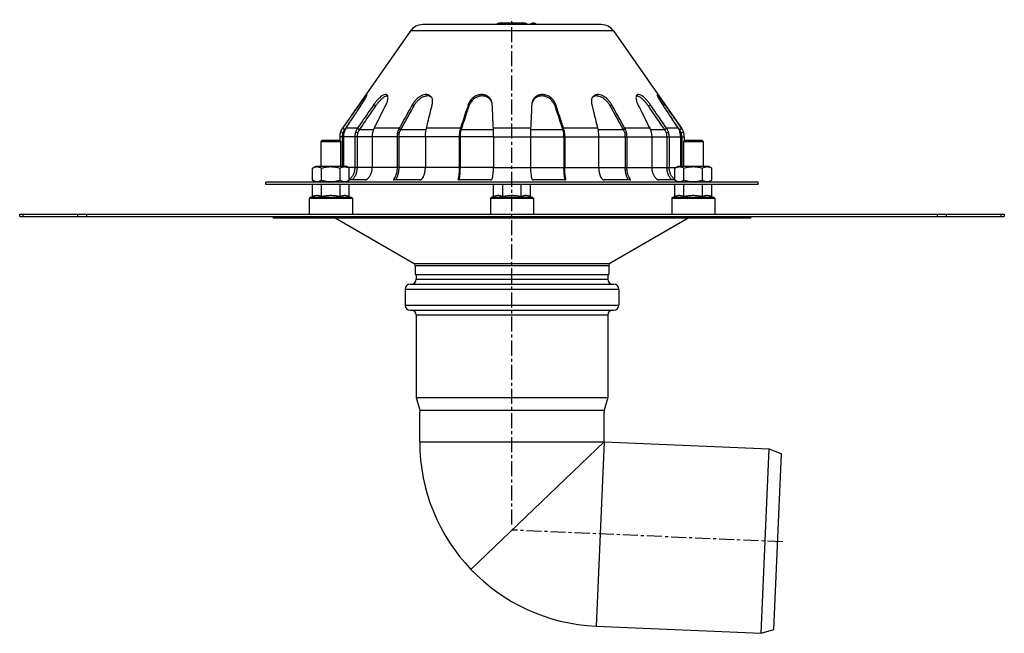
# Model space of a CAD drawing. Units: millimetres. Extents: x -409 to 458, y -431 to 295.
# Drawn here: x 42 to 442, y 46 to 295 of the extents above; entities that cross this region are included whole.
import ezdxf

# ---------------------------------------------------------------- set-up
doc = ezdxf.new("R2010")
doc.units = ezdxf.units.MM
doc.header["$LTSCALE"] = 16.335
doc.linetypes.add('CENTER', pattern=[0.6, 0.375, -0.075, 0.075, -0.075])
doc.layers.get('0').update_dxf_attribs({"linetype": 'CONTINUOUS'})
doc.layers.add('AXES', color=7, linetype='CONTINUOUS')

msp = doc.modelspace()

# ---------------------------------------------------------------- linework, layer by layer
at = {"color": 7, "linetype": 'Continuous'}
for p, q in [((278.44, 292.88), (205.87, 292.88)), ((247.15, 293.52), (237.15, 293.52)), ((200.95, 290.32), (173.24, 250.74)), ((283.36, 290.32), (311.07, 250.74)), ((161.04, 234.58), (162.42, 235.38)), ((161.04, 229.68), (161.04, 234.58)), ((162.42, 235.38), (174.66, 235.38)), ((164.79, 229.68), (164.79, 234.58)), ((172.3, 229.68), (172.3, 234.58)), ((176.05, 234.58), (174.66, 235.38)), ((176.05, 229.68), (176.05, 234.58)), ((308.26, 234.58), (309.65, 235.38)), ((308.26, 229.68), (308.26, 234.58)), ((309.65, 235.38), (321.89, 235.38)), ((312.01, 229.68), (312.01, 234.58)), ((319.52, 229.68), (319.52, 234.58)), ((323.27, 234.58), (321.89, 235.38)), ((323.27, 229.68), (323.27, 234.58)), ((142.15, 227.88), (142.15, 228.88)), ((342.15, 228.88), (142.15, 228.88)), ((162.42, 228.88), (161.04, 229.68)), ((174.66, 228.88), (176.05, 229.68)), ((309.65, 228.88), (308.26, 229.68)), ((321.89, 228.88), (323.27, 229.68)), ((342.15, 227.88), (342.15, 228.88)), ((342.15, 227.88), (142.15, 227.88)), ((161.04, 223.01), (161.04, 227.88)), ((164.79, 223.01), (164.79, 227.88)), ((172.3, 223.01), (172.3, 227.88)), ((176.05, 223.01), (176.05, 227.88)), ((234.65, 223.01), (234.65, 227.88)), ((238.4, 223.01), (238.4, 227.88)), ((245.91, 223.01), (245.91, 227.88)), ((249.66, 223.01), (249.66, 227.88)), ((308.26, 223.01), (308.26, 227.88)), ((312.01, 223.01), (312.01, 227.88)), ((319.52, 223.01), (319.52, 227.88)), ((323.27, 223.01), (323.27, 227.88)), ((159.79, 222.21), (159.79, 215.88)), ((161.04, 223.01), (160.12, 222.68)), ((176.05, 223.01), (176.96, 222.68)), ((177.29, 222.21), (177.29, 215.88)), ((233.4, 222.21), (233.4, 215.88)), ((234.65, 223.01), (233.73, 222.68)), ((249.66, 223.01), (250.58, 222.68)), ((250.9, 222.21), (250.9, 215.88)), ((307.02, 222.21), (307.02, 215.88)), ((308.26, 223.01), (307.35, 222.68)), ((323.27, 223.01), (324.19, 222.68)), ((324.52, 222.21), (324.52, 215.88)), ((42.15, 214.88), (42.15, 215.88)), ((42.15, 215.88), (442.15, 215.88)), ((42.15, 214.88), (442.15, 214.88)), ((442.15, 215.88), (442.15, 214.88)), ((203.25, 191.38), (203.25, 189.38)), ((281.05, 191.38), (281.05, 189.38)), ((198.75, 185.38), (198.75, 178.88)), ((200.75, 187.38), (283.55, 187.38)), ((285.55, 185.38), (285.55, 178.88)), ((200.75, 176.88), (283.55, 176.88)), ((203.25, 174.88), (203.25, 141.38)), ((281.05, 174.88), (281.05, 141.38)), ((203.25, 141.38), (204.65, 136.16)), ((203.25, 141.38), (281.05, 141.38)), ((281.05, 141.38), (279.65, 136.16)), ((204.65, 136.16), (204.65, 135.38)), ((204.65, 136.16), (279.65, 136.16)), ((279.65, 136.16), (279.65, 135.38))]:
    msp.add_line(p, q, dxfattribs=at)
at = {"color": 9, "linetype": 'Continuous'}
for p, q in [((283.36, 290.32), (200.95, 290.32)), ((174.34, 250.17), (174.06, 250.17)), ((185.93, 250.17), (180.1, 250.17)), ((207.25, 250.17), (196.86, 250.17)), ((234.61, 250.17), (221.46, 250.17)), ((173.64, 247.3), (173.15, 247.3)), ((185.4, 247.3), (179.21, 247.3)), ((206.97, 247.3), (196.14, 247.3)), ((234.62, 247.3), (221.04, 247.3)), ((185.4, 234.88), (179.21, 234.88)), ((206.97, 234.88), (196.14, 234.88)), ((234.62, 234.88), (221.04, 234.88)), ((177.29, 222.21), (159.79, 222.21)), ((176.96, 222.68), (160.12, 222.68)), ((250.9, 222.21), (233.4, 222.21)), ((250.58, 222.68), (233.73, 222.68)), ((324.52, 222.21), (307.02, 222.21)), ((324.19, 222.68), (307.35, 222.68)), ((43.62, 214.88), (43.62, 215.88)), ((65.69, 215.88), (65.69, 214.88)), ((69.23, 215.88), (69.23, 214.88)), ((415.08, 214.88), (415.08, 215.88)), ((418.62, 214.88), (418.62, 215.88)), ((440.69, 215.88), (440.69, 214.88)), ((202.35, 195.85), (281.95, 195.85)), ((202.85, 194.98), (281.45, 194.98)), ((203.25, 189.38), (281.05, 189.38)), ((198.75, 185.38), (285.55, 185.38)), ((198.75, 178.88), (285.55, 178.88)), ((203.25, 174.88), (281.05, 174.88))]:
    msp.add_line(p, q, dxfattribs=at)
at = {"color": 7, "linetype": 'Continuous'}
for centre, radius, start, end in [((205.87, 286.88), 6, 90, 145), ((237.15, 291.87), 1.65, 90, 142.257), ((247.15, 291.87), 1.65, 37.743, 90), ((250.8, 291.87), 1.65, 37.7472, 142.257), ((278.44, 286.88), 6, 35, 90), ((160.29, 222.21), 0.5, 110, 180), ((176.79, 222.21), 0.5, 0, 70), ((233.9, 222.21), 0.5, 110, 180), ((250.4, 222.21), 0.5, 0, 70), ((307.52, 222.21), 0.5, 110, 180), ((324.02, 222.21), 0.5, 0, 70), ((201.85, 194.98), 1, 0, 60), ((282.45, 194.98), 1, 120, 180), ((201.25, 189.38), 2, 270, 360), ((283.05, 189.38), 2, 180, 270), ((200.75, 185.38), 2, 90, 180), ((283.55, 185.38), 2, 0, 90), ((200.75, 178.88), 2, 180, 270), ((201.25, 174.88), 2, 0, 90), ((283.05, 174.88), 2, 90, 180), ((283.55, 178.88), 2, 270, 360)]:
    msp.add_arc(centre, radius, start, end, dxfattribs=at)
at = {"color": 9, "linetype": 'Continuous'}
msp.add_open_spline([(237.64, 292.88), (237.62, 292.97), (237.56, 293.14), (237.46, 293.32), (237.37, 293.42), (237.3, 293.48), (237.23, 293.51), (237.18, 293.52), (237.15, 293.52)], degree=3, knots=[0, 0, 0, 0, 0.335916, 0.611369, 0.726069, 0.826795, 0.916506, 1, 1, 1, 1], dxfattribs=at)
at = {"color": 7, "linetype": 'Continuous'}
for points, knots in [([(241.97, 292.88), (242, 292.99), (242.09, 293.18), (242.29, 293.4), (242.54, 293.51), (242.71, 293.52), (242.8, 293.52)], [0, 0, 0, 0, 0.298792, 0.538896, 0.760364, 1, 1, 1, 1]), ([(161.04, 234.58), (161.19, 234.67), (161.49, 234.83), (161.88, 234.98), (162.2, 235.08), (162.44, 235.12), (162.67, 235.15), (162.91, 235.16), (163.15, 235.15), (163.39, 235.12), (163.63, 235.08), (163.94, 234.98), (164.34, 234.83), (164.64, 234.67), (164.79, 234.58)], [0, 0, 0, 0, 0.130775, 0.257156, 0.318859, 0.379742, 0.440028, 0.5, 0.559972, 0.620258, 0.681141, 0.742844, 0.869225, 1, 1, 1, 1]), ([(164.79, 234.58), (165.09, 234.67), (165.71, 234.83), (166.64, 235.02), (167.59, 235.13), (168.54, 235.18), (169.49, 235.13), (170.44, 235.02), (171.38, 234.83), (171.99, 234.67), (172.3, 234.58)], [0, 0, 0, 0, 0.125008, 0.250011, 0.375007, 0.5, 0.624993, 0.749989, 0.874992, 1, 1, 1, 1]), ([(172.3, 234.58), (172.45, 234.67), (172.75, 234.83), (173.14, 234.98), (173.46, 235.08), (173.69, 235.12), (173.93, 235.15), (174.17, 235.16), (174.41, 235.15), (174.65, 235.12), (174.89, 235.08), (175.2, 234.98), (175.6, 234.83), (175.9, 234.67), (176.05, 234.58)], [0, 0, 0, 0, 0.130775, 0.257156, 0.318859, 0.379742, 0.440028, 0.5, 0.559972, 0.620258, 0.681141, 0.742844, 0.869225, 1, 1, 1, 1]), ([(308.26, 234.58), (308.41, 234.67), (308.71, 234.83), (309.11, 234.98), (309.42, 235.08), (309.66, 235.12), (309.9, 235.15), (310.14, 235.16), (310.38, 235.15), (310.61, 235.12), (310.85, 235.08), (311.17, 234.98), (311.56, 234.83), (311.86, 234.67), (312.01, 234.58)], [0, 0, 0, 0, 0.130775, 0.257156, 0.318859, 0.379742, 0.440028, 0.5, 0.559972, 0.620258, 0.681141, 0.742844, 0.869225, 1, 1, 1, 1]), ([(312.01, 234.58), (312.32, 234.67), (312.93, 234.83), (313.87, 235.02), (314.81, 235.13), (315.77, 235.18), (316.72, 235.13), (317.67, 235.02), (318.6, 234.83), (319.21, 234.67), (319.52, 234.58)], [0, 0, 0, 0, 0.125008, 0.250011, 0.375007, 0.5, 0.624993, 0.749989, 0.874992, 1, 1, 1, 1]), ([(319.52, 234.58), (319.67, 234.67), (319.97, 234.83), (320.36, 234.98), (320.68, 235.08), (320.92, 235.12), (321.16, 235.15), (321.4, 235.16), (321.63, 235.15), (321.87, 235.12), (322.11, 235.08), (322.43, 234.98), (322.82, 234.83), (323.12, 234.67), (323.27, 234.58)], [0, 0, 0, 0, 0.130775, 0.257156, 0.318859, 0.379742, 0.440028, 0.5, 0.559972, 0.620258, 0.681141, 0.742844, 0.869225, 1, 1, 1, 1]), ([(161.04, 229.68), (161.19, 229.59), (161.49, 229.44), (161.88, 229.28), (162.2, 229.19), (162.44, 229.14), (162.67, 229.11), (162.91, 229.1), (163.15, 229.11), (163.39, 229.14), (163.63, 229.19), (163.94, 229.28), (164.34, 229.44), (164.64, 229.59), (164.79, 229.68)], [0, 0, 0, 0, 0.130775, 0.257156, 0.318859, 0.379742, 0.440028, 0.5, 0.559972, 0.620258, 0.681141, 0.742844, 0.869225, 1, 1, 1, 1]), ([(164.79, 229.68), (165.09, 229.59), (165.71, 229.43), (166.64, 229.25), (167.59, 229.13), (168.54, 229.09), (169.49, 229.13), (170.44, 229.25), (171.38, 229.43), (171.99, 229.59), (172.3, 229.68)], [0, 0, 0, 0, 0.125008, 0.250011, 0.375007, 0.5, 0.624993, 0.749989, 0.874992, 1, 1, 1, 1]), ([(172.3, 229.68), (172.45, 229.59), (172.75, 229.44), (173.14, 229.28), (173.46, 229.19), (173.69, 229.14), (173.93, 229.11), (174.17, 229.1), (174.41, 229.11), (174.65, 229.14), (174.89, 229.19), (175.2, 229.28), (175.6, 229.44), (175.9, 229.59), (176.05, 229.68)], [0, 0, 0, 0, 0.130775, 0.257156, 0.318859, 0.379742, 0.440028, 0.5, 0.559972, 0.620258, 0.681141, 0.742844, 0.869225, 1, 1, 1, 1]), ([(308.26, 229.68), (308.41, 229.59), (308.71, 229.44), (309.11, 229.28), (309.42, 229.19), (309.66, 229.14), (309.9, 229.11), (310.14, 229.1), (310.38, 229.11), (310.61, 229.14), (310.85, 229.19), (311.17, 229.28), (311.56, 229.44), (311.86, 229.59), (312.01, 229.68)], [0, 0, 0, 0, 0.130775, 0.257156, 0.318859, 0.379742, 0.440028, 0.5, 0.559972, 0.620258, 0.681141, 0.742844, 0.869225, 1, 1, 1, 1]), ([(312.01, 229.68), (312.32, 229.59), (312.93, 229.43), (313.87, 229.25), (314.81, 229.13), (315.77, 229.09), (316.72, 229.13), (317.67, 229.25), (318.6, 229.43), (319.21, 229.59), (319.52, 229.68)], [0, 0, 0, 0, 0.125008, 0.250011, 0.375007, 0.5, 0.624993, 0.749989, 0.874992, 1, 1, 1, 1]), ([(319.52, 229.68), (319.67, 229.59), (319.97, 229.44), (320.36, 229.28), (320.68, 229.19), (320.92, 229.14), (321.16, 229.11), (321.4, 229.1), (321.63, 229.11), (321.87, 229.14), (322.11, 229.19), (322.43, 229.28), (322.82, 229.44), (323.12, 229.59), (323.27, 229.68)], [0, 0, 0, 0, 0.130775, 0.257156, 0.318859, 0.379742, 0.440028, 0.5, 0.559972, 0.620258, 0.681141, 0.742844, 0.869225, 1, 1, 1, 1]), ([(162.91, 223.38), (162.76, 223.38), (162.44, 223.36), (161.97, 223.29), (161.5, 223.17), (161.19, 223.07), (161.04, 223.01)], [0, 0, 0, 0, 0.245904, 0.49373, 0.744872, 1, 1, 1, 1]), ([(164.79, 223.01), (164.64, 223.07), (164.33, 223.17), (163.86, 223.29), (163.39, 223.36), (163.07, 223.38), (162.91, 223.38)], [0, 0, 0, 0, 0.255128, 0.506271, 0.754096, 1, 1, 1, 1]), ([(172.3, 223.01), (171.68, 223.13), (170.74, 223.27), (169.49, 223.36), (168.54, 223.39), (167.6, 223.36), (166.34, 223.27), (165.41, 223.13), (164.79, 223.01)], [0, 0, 0, 0, 0.249979, 0.37499, 0.5, 0.62501, 0.750021, 1, 1, 1, 1]), ([(176.05, 223.01), (175.89, 223.07), (175.59, 223.17), (175.12, 223.29), (174.65, 223.36), (174.17, 223.39), (173.7, 223.36), (173.23, 223.29), (172.76, 223.17), (172.45, 223.07), (172.3, 223.01)], [0, 0, 0, 0, 0.127564, 0.253135, 0.377048, 0.5, 0.622952, 0.746865, 0.872436, 1, 1, 1, 1]), ([(238.4, 223.01), (238.25, 223.07), (237.94, 223.17), (237.47, 223.29), (237, 223.36), (236.53, 223.39), (236.05, 223.36), (235.58, 223.29), (235.11, 223.17), (234.8, 223.07), (234.65, 223.01)], [0, 0, 0, 0, 0.127564, 0.253135, 0.377048, 0.5, 0.622952, 0.746865, 0.872436, 1, 1, 1, 1]), ([(242.15, 223.38), (241.84, 223.38), (241.21, 223.36), (240.27, 223.29), (239.33, 223.17), (238.71, 223.07), (238.4, 223.01)], [0, 0, 0, 0, 0.249995, 0.499993, 0.749994, 1, 1, 1, 1]), ([(245.91, 223.01), (245.6, 223.07), (244.98, 223.17), (244.04, 223.29), (243.1, 223.36), (242.47, 223.38), (242.15, 223.38)], [0, 0, 0, 0, 0.250006, 0.500007, 0.750005, 1, 1, 1, 1]), ([(249.66, 223.01), (249.51, 223.07), (249.2, 223.17), (248.73, 223.29), (248.26, 223.36), (247.78, 223.39), (247.31, 223.36), (246.84, 223.29), (246.37, 223.17), (246.06, 223.07), (245.91, 223.01)], [0, 0, 0, 0, 0.127564, 0.253135, 0.377048, 0.5, 0.622952, 0.746865, 0.872436, 1, 1, 1, 1]), ([(312.01, 223.01), (311.86, 223.07), (311.55, 223.17), (311.08, 223.29), (310.61, 223.36), (310.14, 223.39), (309.66, 223.36), (309.19, 223.29), (308.72, 223.17), (308.41, 223.07), (308.26, 223.01)], [0, 0, 0, 0, 0.127564, 0.253135, 0.377048, 0.5, 0.622952, 0.746865, 0.872436, 1, 1, 1, 1]), ([(319.52, 223.01), (318.9, 223.13), (317.97, 223.27), (316.71, 223.36), (315.77, 223.39), (314.82, 223.36), (313.57, 223.27), (312.63, 223.13), (312.01, 223.01)], [0, 0, 0, 0, 0.249979, 0.37499, 0.5, 0.62501, 0.750021, 1, 1, 1, 1]), ([(321.4, 223.38), (321.24, 223.38), (320.92, 223.36), (320.45, 223.29), (319.98, 223.17), (319.67, 223.07), (319.52, 223.01)], [0, 0, 0, 0, 0.245904, 0.49373, 0.744872, 1, 1, 1, 1]), ([(323.27, 223.01), (323.12, 223.07), (322.81, 223.17), (322.34, 223.29), (321.87, 223.36), (321.55, 223.38), (321.4, 223.38)], [0, 0, 0, 0, 0.255128, 0.506271, 0.754096, 1, 1, 1, 1])]:
    msp.add_open_spline(points, degree=3, knots=knots, dxfattribs=at)
at = {"layer": 'AXES', "color": 7, "linetype": 'CENTER'}
for p, q in [((242.15, 89.72), (242.15, 294.88)), ((352.05, 82.68), (242.38, 87.47))]:
    msp.add_line(p, q, dxfattribs=at)
at = {"layer": 'AXES', "color": 9, "linetype": 'Continuous'}
for p, q in [((180.72, 259.89), (180.01, 260.39)), ((186.75, 259.82), (186.01, 260.39)), ((202.24, 259.82), (201.71, 260.39)), ((224.64, 259.82), (224.4, 260.39)), ((259.67, 259.82), (259.9, 260.39)), ((282.07, 259.82), (282.6, 260.39)), ((297.56, 259.82), (298.3, 260.39)), ((303.58, 259.89), (304.29, 260.39)), ((174.06, 250.17), (173.24, 250.74)), ((173.24, 250.74), (173.24, 250.74)), ((179.35, 250.74), (174.67, 250.74)), ((180.1, 250.17), (179.35, 250.74)), ((196.32, 250.74), (186.18, 250.74)), ((196.86, 250.17), (196.32, 250.74)), ((221.21, 250.74), (207.38, 250.74)), ((221.46, 250.17), (221.21, 250.74)), ((249.73, 250.74), (234.58, 250.74)), ((262.85, 250.17), (249.7, 250.17)), ((262.85, 250.17), (263.1, 250.74)), ((276.93, 250.74), (263.1, 250.74)), ((287.45, 250.17), (277.06, 250.17)), ((287.45, 250.17), (287.99, 250.74)), ((298.12, 250.74), (287.99, 250.74)), ((304.21, 250.17), (298.38, 250.17)), ((304.21, 250.17), (304.96, 250.74)), ((309.64, 250.74), (304.96, 250.74)), ((310.25, 250.17), (309.97, 250.17)), ((310.25, 250.17), (311.07, 250.74)), ((311.07, 250.74), (311.07, 250.74)), ((173.15, 247.3), (172.15, 247.3)), ((179.21, 247.3), (173.64, 247.3)), ((196.14, 247.3), (185.4, 247.3)), ((221.04, 247.3), (206.97, 247.3)), ((234.62, 247.3), (312.15, 247.3)), ((179.21, 234.88), (175.53, 234.88)), ((196.14, 234.88), (185.4, 234.88)), ((221.04, 234.88), (206.97, 234.88)), ((234.62, 234.88), (308.78, 234.88)), ((176.63, 229.74), (176.32, 230.17)), ((194.38, 229.74), (194.16, 230.17)), ((220.37, 229.85), (220.29, 230.17)), ((263.94, 229.85), (264.02, 230.17)), ((289.93, 229.74), (290.15, 230.17)), ((307.68, 229.74), (307.99, 230.17)), ((204.65, 123.38), (279.65, 123.38)), ((279.65, 123.38), (276.38, 48.45))]:
    msp.add_line(p, q, dxfattribs=at)
at = {"layer": 'AXES', "color": 7, "linetype": 'Continuous'}
for p, q in [((173.41, 248.88), (172.46, 249.2)), ((174.53, 250.84), (174.06, 250.17)), ((179.43, 248.88), (178.56, 249.2)), ((196.29, 248.88), (195.66, 249.2)), ((221.09, 248.88), (220.8, 249.2)), ((263.22, 248.88), (263.51, 249.2)), ((288.01, 248.88), (288.65, 249.2)), ((304.88, 248.88), (305.75, 249.2)), ((310.25, 250.17), (309.78, 250.84)), ((310.9, 248.88), (311.85, 249.2)), ((165.04, 245.88), (164.54, 245.38)), ((164.54, 245.38), (164.54, 235.38)), ((164.54, 245.38), (172.54, 245.38)), ((165.04, 245.88), (172.04, 245.88)), ((172.04, 245.88), (172.54, 245.38)), ((172.15, 247.3), (172.15, 245.77)), ((172.54, 245.38), (172.54, 235.38)), ((173.15, 247.3), (173.15, 235.38)), ((173.64, 247.3), (173.64, 235.38)), ((178.29, 247.3), (178.29, 234.88)), ((179.21, 247.3), (179.21, 234.88)), ((185.4, 247.3), (185.4, 234.88)), ((195.48, 247.3), (195.48, 234.88)), ((196.14, 247.3), (196.14, 234.88)), ((206.97, 247.3), (206.97, 234.88)), ((220.73, 247.3), (220.73, 234.88)), ((221.04, 247.3), (221.04, 234.88)), ((234.62, 247.3), (234.62, 234.88)), ((249.69, 247.3), (249.69, 234.88)), ((263.27, 247.3), (263.27, 234.88)), ((263.58, 247.3), (263.58, 234.88)), ((277.34, 247.3), (277.34, 234.88)), ((288.17, 247.3), (288.17, 234.88)), ((288.83, 247.3), (288.83, 234.88)), ((298.91, 247.3), (298.91, 234.88)), ((305.1, 247.3), (305.1, 234.88)), ((306.01, 247.3), (306.01, 234.88)), ((310.67, 247.3), (310.67, 235.38)), ((311.15, 247.3), (311.15, 235.38)), ((312.27, 245.88), (311.77, 245.38)), ((311.77, 245.38), (311.77, 235.38)), ((311.77, 245.38), (319.77, 245.38)), ((312.15, 247.3), (312.15, 245.77)), ((312.27, 245.88), (319.27, 245.88)), ((319.27, 245.88), (319.77, 245.38)), ((319.77, 245.38), (319.77, 235.38)), ((182.54, 229.74), (176.05, 229.74)), ((204.77, 229.74), (194.18, 229.74)), ((233.46, 229.74), (220.65, 229.74)), ((263.66, 229.74), (250.85, 229.74)), ((290.13, 229.74), (279.54, 229.74)), ((308.26, 229.74), (301.77, 229.74)), ((144.74, 214.88), (145.24, 214.38)), ((145.24, 214.38), (339.07, 214.38)), ((170.25, 214.38), (202.35, 195.85)), ((314.06, 214.38), (281.95, 195.85)), ((339.57, 214.88), (339.07, 214.38)), ((202.85, 194.98), (202.85, 191.38)), ((281.45, 194.98), (281.45, 191.38)), ((202.85, 191.38), (281.45, 191.38)), ((204.65, 123.38), (204.65, 135.38)), ((279.65, 123.38), (279.65, 135.38)), ((279.65, 123.38), (225.48, 71.52)), ((279.65, 123.38), (346.69, 120.45)), ((343.42, 45.53), (346.69, 120.45)), ((346.69, 120.45), (351.61, 118.42)), ((348.49, 47.13), (351.61, 118.42)), ((276.38, 48.45), (343.42, 45.53)), ((343.42, 45.53), (348.49, 47.13))]:
    msp.add_line(p, q, dxfattribs=at)
for centre, radius, start, end in [((207.97, 261.58), 2.27, 49.1111, 58.5506), ((207.97, 261.58), 2.27, 46.6773, 49.1082), ((229.85, 259.66), 4.4, 15.9977, 19.5502), ((254.74, 260.19), 4.58, 169.4721, 177.4386), ((254.46, 259.66), 4.4, 160.5696, 164.0991), ((276.34, 261.58), 2.27, 131.1166, 133.3415), ((276.34, 261.58), 2.27, 121.6883, 131.1031), ((178.18, 247.3), 6.02, 161.6066, 162.0934), ((178.16, 247.3), 6.01, 159.7112, 161.5846), ((178.14, 247.3), 5.99, 159.108, 159.7104), ((178.14, 247.31), 5.98, 157.1656, 159.1082), ((178.13, 247.31), 5.97, 156.2981, 157.1652), ((178.16, 247.3), 6.01, 154.0371, 156.2958), ((178.19, 247.28), 6.04, 153.1071, 154.0392), ((178.18, 247.29), 6.03, 151.4976, 153.1077), ((178.15, 247.3), 6, 150.534, 151.4975), ((178.14, 247.31), 5.98, 148.3887, 150.5331), ((178.15, 247.31), 5.99, 147.2631, 148.3887), ((178.16, 247.29), 6.01, 144.9781, 147.262), ((178.17, 247.3), 5.02, 161.6074, 162.0785), ((178.16, 247.3), 5.01, 159.7214, 161.5812), ((178.15, 247.3), 4.99, 159.0564, 159.7207), ((178.14, 247.31), 4.98, 157.1966, 159.0566), ((178.13, 247.31), 4.98, 156.2695, 157.1962), ((178.16, 247.3), 5, 154.0597, 156.2673), ((179.66, 247.3), 6.02, 161.6705, 179.9962), ((178.18, 247.29), 5.03, 153.0469, 154.0617), ((178.18, 247.29), 5.03, 151.5633, 153.0474), ((178.15, 247.3), 5, 150.4984, 151.5633), ((178.14, 247.31), 4.98, 148.4289, 150.4975), ((178.15, 247.31), 4.99, 147.1997, 148.4288), ((179.49, 247.55), 5.78, 146.4203, 163.4157), ((178.16, 247.3), 5, 145.922, 147.1995), ((178.17, 247.29), 5.02, 144.9749, 145.9221), ((306.14, 247.29), 5.02, 34.0777, 35.0251), ((306.15, 247.3), 5, 32.8003, 34.0777), ((306.16, 247.3), 4.99, 31.5712, 32.8001), ((304.65, 247.3), 6.02, 0.0037, 18.3296), ((306.17, 247.31), 4.98, 29.5029, 31.5711), ((306.16, 247.3), 5, 28.4373, 29.502), ((306.13, 247.29), 5.02, 26.9526, 28.4373), ((306.13, 247.29), 5.03, 25.9384, 26.9531), ((306.15, 247.3), 5, 23.7327, 25.9403), ((306.17, 247.31), 4.98, 22.8037, 23.7305), ((306.17, 247.31), 4.98, 20.9435, 22.8034), ((306.16, 247.3), 4.99, 20.2797, 20.9437), ((306.15, 247.3), 5, 18.4189, 20.279), ((306.14, 247.3), 5.02, 17.9215, 18.3926), ((306.15, 247.29), 6.01, 32.7378, 35.0218), ((306.16, 247.31), 5.99, 31.6113, 32.7368), ((306.17, 247.31), 5.98, 29.4673, 31.6113), ((306.16, 247.3), 6, 28.5031, 29.4664), ((306.13, 247.29), 6.03, 26.8923, 28.503), ((306.12, 247.28), 6.04, 25.961, 26.8929), ((306.15, 247.3), 6.01, 23.7042, 25.9629), ((306.18, 247.31), 5.97, 22.8348, 23.702), ((306.17, 247.31), 5.98, 20.8918, 22.8344), ((306.16, 247.3), 5.99, 20.29, 20.892), ((306.15, 247.3), 6.01, 18.4154, 20.2892), ((306.13, 247.3), 6.02, 17.9066, 18.3934), ((178.18, 247.3), 6.02, 179.584, 180), ((178.17, 247.3), 5.02, 179.5079, 180.0001), ((306.13, 247.3), 5.02, 359.9999, 0.492), ((306.13, 247.3), 6.02, 360, 0.4159), ((208.97, 232.36), 11.89, 347.2962, 347.9832), ((275.29, 232.35), 11.83, 192.0356, 192.652), ((279.65, 123.38), 75, 180, 267.5)]:
    msp.add_arc(centre, radius, start, end, dxfattribs=at)
for points, knots in [([(183.19, 264.45), (183.18, 264.46), (183.15, 264.45), (183.11, 264.44), (183.06, 264.41), (182.98, 264.34), (182.88, 264.24), (182.75, 264.1), (182.6, 263.92), (182.43, 263.71), (182.15, 263.36), (181.75, 262.82), (181.21, 262.08), (180.62, 261.26), (180.22, 260.68), (180.01, 260.39)], [0, 0, 0, 0, 0.008216, 0.01434, 0.022202, 0.043464, 0.072265, 0.108748, 0.153101, 0.205539, 0.266348, 0.414697, 0.594413, 0.794157, 1, 1, 1, 1]), ([(181.05, 260.39), (181.23, 260.66), (181.57, 261.19), (182.05, 261.96), (182.45, 262.66), (182.73, 263.19), (182.91, 263.55), (183.01, 263.77), (183.09, 263.95), (183.15, 264.11), (183.19, 264.24), (183.21, 264.33), (183.21, 264.38), (183.21, 264.42), (183.2, 264.44), (183.19, 264.45)], [0, 0, 0, 0, 0.20861, 0.408324, 0.586927, 0.734506, 0.795017, 0.846982, 0.89088, 0.926997, 0.955571, 0.976814, 0.984813, 0.991188, 1, 1, 1, 1]), ([(191.39, 264.26), (191.33, 264.3), (191.2, 264.38), (190.98, 264.45), (190.73, 264.46), (190.35, 264.41), (189.81, 264.21), (189.12, 263.78), (188.36, 263.16), (187.55, 262.36), (186.75, 261.42), (186.25, 260.74), (186.01, 260.39)], [0, 0, 0, 0, 0.030753, 0.062603, 0.096878, 0.135113, 0.226027, 0.33869, 0.476929, 0.641499, 0.821015, 1, 1, 1, 1]), ([(190.98, 260.39), (191.2, 260.82), (191.47, 261.45), (191.7, 262.3), (191.78, 262.85), (191.79, 263.33), (191.73, 263.72), (191.6, 264.04), (191.46, 264.2), (191.39, 264.26)], [0, 0, 0, 0, 0.346456, 0.502246, 0.639058, 0.754544, 0.849656, 0.929478, 1, 1, 1, 1]), ([(209.33, 263.53), (209.24, 263.65), (209.03, 263.87), (208.66, 264.13), (208.25, 264.31), (207.81, 264.42), (207.33, 264.47), (206.64, 264.42), (205.72, 264.17), (204.61, 263.6), (203.5, 262.74), (202.51, 261.65), (201.95, 260.82), (201.71, 260.39)], [0, 0, 0, 0, 0.047639, 0.094055, 0.140697, 0.188934, 0.23907, 0.291818, 0.406859, 0.536442, 0.684867, 0.845057, 1, 1, 1, 1]), ([(234.07, 261.02), (234.02, 261.29), (233.87, 261.82), (233.49, 262.56), (232.99, 263.19), (232.4, 263.69), (231.74, 264.07), (230.79, 264.41), (229.49, 264.52), (227.9, 264.17), (226.4, 263.33), (225.15, 262.04), (224.59, 260.95), (224.4, 260.39)], [0, 0, 0, 0, 0.062681, 0.125416, 0.186681, 0.245406, 0.302508, 0.35938, 0.475344, 0.596344, 0.725174, 0.864946, 1, 1, 1, 1]), ([(259.9, 260.39), (259.72, 260.96), (259.16, 262.05), (257.9, 263.33), (256.4, 264.17), (254.81, 264.53), (253.51, 264.41), (252.56, 264.06), (251.9, 263.69), (251.31, 263.18), (250.81, 262.55), (250.44, 261.82), (250.29, 261.29), (250.24, 261.02)], [0, 0, 0, 0, 0.135918, 0.275867, 0.404478, 0.525449, 0.64134, 0.698148, 0.755288, 0.814067, 0.875292, 0.937737, 1, 1, 1, 1]), ([(282.6, 260.39), (282.36, 260.82), (281.8, 261.66), (280.8, 262.75), (279.7, 263.6), (278.59, 264.18), (277.67, 264.42), (276.98, 264.47), (276.5, 264.42), (276.05, 264.31), (275.64, 264.12), (275.28, 263.87), (275.07, 263.65), (274.98, 263.53)], [0, 0, 0, 0, 0.155807, 0.316429, 0.464472, 0.593714, 0.708598, 0.761255, 0.81131, 0.859465, 0.906004, 0.952376, 1, 1, 1, 1]), ([(292.92, 264.26), (292.85, 264.2), (292.71, 264.04), (292.58, 263.72), (292.52, 263.32), (292.52, 262.85), (292.61, 262.29), (292.84, 261.45), (293.11, 260.82), (293.32, 260.39)], [0, 0, 0, 0, 0.070655, 0.150777, 0.246329, 0.362346, 0.499408, 0.654942, 1, 1, 1, 1]), ([(298.3, 260.39), (298.06, 260.74), (297.55, 261.42), (296.75, 262.37), (295.94, 263.17), (295.18, 263.79), (294.49, 264.21), (293.96, 264.41), (293.57, 264.46), (293.33, 264.45), (293.11, 264.38), (292.98, 264.3), (292.92, 264.26)], [0, 0, 0, 0, 0.179943, 0.360088, 0.52439, 0.662091, 0.774433, 0.865161, 0.90331, 0.937514, 0.969309, 1, 1, 1, 1]), ([(301.12, 264.45), (301.11, 264.44), (301.1, 264.42), (301.1, 264.38), (301.1, 264.33), (301.12, 264.24), (301.16, 264.11), (301.22, 263.95), (301.3, 263.77), (301.4, 263.55), (301.58, 263.18), (301.86, 262.66), (302.27, 261.95), (302.74, 261.19), (303.08, 260.66), (303.25, 260.39)], [0, 0, 0, 0, 0.008836, 0.015233, 0.02326, 0.044559, 0.073211, 0.109469, 0.153573, 0.205802, 0.266623, 0.41482, 0.593393, 0.792391, 1, 1, 1, 1]), ([(304.29, 260.39), (304.09, 260.68), (303.68, 261.26), (303.09, 262.09), (302.56, 262.82), (302.16, 263.36), (301.88, 263.72), (301.71, 263.93), (301.56, 264.1), (301.43, 264.24), (301.33, 264.34), (301.25, 264.41), (301.2, 264.44), (301.16, 264.45), (301.13, 264.46), (301.12, 264.45)], [0, 0, 0, 0, 0.206869, 0.40733, 0.586965, 0.734664, 0.795182, 0.84738, 0.891567, 0.927953, 0.956678, 0.977863, 0.985696, 0.991801, 1, 1, 1, 1]), ([(180.01, 260.39), (179.47, 259.61), (177.21, 256.4), (174.95, 253.18), (173.24, 250.74)], [0, 0, 0, 0, 0.242736, 1, 1, 1, 1]), ([(174.67, 250.74), (175.22, 251.57), (177.34, 254.79), (179.47, 258), (181.05, 260.39)], [0, 0, 0, 0, 0.257178, 1, 1, 1, 1]), ([(186.01, 260.39), (185.47, 259.61), (183.25, 256.4), (181.03, 253.18), (179.35, 250.74)], [0, 0, 0, 0, 0.242727, 1, 1, 1, 1]), ([(186.18, 250.74), (186.6, 251.57), (188.19, 254.79), (189.79, 258), (190.98, 260.39)], [0, 0, 0, 0, 0.257209, 1, 1, 1, 1]), ([(191.66, 263.87), (191.52, 263.89), (191.28, 263.88), (190.97, 263.79), (190.6, 263.65), (190.1, 263.38), (189.47, 262.91), (188.79, 262.3), (188.08, 261.55), (187.39, 260.71), (186.95, 260.12), (186.75, 259.82)], [0, 0, 0, 0, 0.066366, 0.10519, 0.147992, 0.246537, 0.364866, 0.505495, 0.664956, 0.833425, 1, 1, 1, 1]), ([(201.71, 260.39), (201.27, 259.61), (199.47, 256.4), (197.68, 253.18), (196.32, 250.74)], [0, 0, 0, 0, 0.242694, 1, 1, 1, 1]), ([(209.16, 263.52), (209.05, 263.58), (208.81, 263.7), (208.3, 263.86), (207.74, 263.9), (207.16, 263.84), (206.53, 263.69), (205.71, 263.36), (204.74, 262.75), (203.79, 261.92), (202.93, 260.93), (202.45, 260.19), (202.24, 259.82)], [0, 0, 0, 0, 0.044739, 0.090596, 0.187066, 0.239028, 0.293828, 0.411754, 0.544377, 0.693519, 0.849755, 1, 1, 1, 1]), ([(207.38, 250.74), (207.58, 251.57), (208.37, 254.79), (209.17, 258), (209.76, 260.39)], [0, 0, 0, 0, 0.257257, 1, 1, 1, 1]), ([(209.76, 260.39), (209.83, 260.69), (209.93, 261.27), (209.92, 262.13), (209.72, 262.9), (209.47, 263.34), (209.33, 263.53)], [0, 0, 0, 0, 0.277936, 0.542234, 0.783742, 1, 1, 1, 1]), ([(224.4, 260.39), (224.15, 259.61), (223.08, 256.4), (222.02, 253.18), (221.21, 250.74)], [0, 0, 0, 0, 0.242649, 1, 1, 1, 1]), ([(233.99, 261.14), (233.91, 261.38), (233.69, 261.85), (233.25, 262.47), (232.71, 262.98), (232.12, 263.37), (231.47, 263.66), (230.79, 263.83), (230.08, 263.9), (229.35, 263.86), (228.62, 263.71), (227.9, 263.45), (227.2, 263.08), (226.29, 262.43), (225.33, 261.38), (224.81, 260.35), (224.64, 259.82)], [0, 0, 0, 0, 0.06313, 0.12494, 0.184317, 0.241584, 0.298088, 0.35509, 0.412872, 0.471624, 0.531899, 0.593372, 0.657097, 0.72391, 0.864476, 1, 1, 1, 1]), ([(234.14, 260.39), (234.14, 260.45), (234.12, 260.66), (234.1, 260.87), (234.07, 261.02)], [0, 0, 0, 0, 0.250593, 1, 1, 1, 1]), ([(234.58, 250.74), (234.54, 251.57), (234.4, 254.79), (234.25, 258), (234.14, 260.39)], [0, 0, 0, 0, 0.257283, 1, 1, 1, 1]), ([(250.17, 260.39), (250.13, 259.61), (249.99, 256.4), (249.84, 253.18), (249.73, 250.74)], [0, 0, 0, 0, 0.242624, 1, 1, 1, 1]), ([(259.67, 259.82), (259.5, 260.35), (258.98, 261.39), (257.83, 262.63), (256.65, 263.36), (255.68, 263.71), (254.95, 263.86), (254.22, 263.9), (253.51, 263.83), (252.82, 263.65), (252.18, 263.37), (251.59, 262.97), (251.05, 262.46), (250.61, 261.84), (250.4, 261.37), (250.31, 261.13)], [0, 0, 0, 0, 0.13639, 0.277196, 0.407156, 0.468611, 0.52886, 0.58756, 0.645309, 0.70224, 0.758713, 0.816038, 0.875472, 0.937197, 1, 1, 1, 1]), ([(263.1, 250.74), (262.82, 251.57), (261.76, 254.79), (260.7, 258), (259.9, 260.39)], [0, 0, 0, 0, 0.257259, 1, 1, 1, 1]), ([(274.98, 263.53), (274.83, 263.34), (274.59, 262.9), (274.39, 262.13), (274.38, 261.27), (274.47, 260.69), (274.55, 260.39)], [0, 0, 0, 0, 0.217213, 0.459112, 0.722921, 1, 1, 1, 1]), ([(274.55, 260.39), (274.74, 259.61), (275.54, 256.4), (276.33, 253.18), (276.93, 250.74)], [0, 0, 0, 0, 0.242651, 1, 1, 1, 1]), ([(282.07, 259.82), (281.86, 260.2), (281.37, 260.94), (280.51, 261.93), (279.56, 262.76), (278.58, 263.37), (277.77, 263.69), (277.14, 263.84), (276.56, 263.9), (276, 263.86), (275.49, 263.7), (275.25, 263.58), (275.15, 263.51)], [0, 0, 0, 0, 0.151147, 0.308003, 0.456908, 0.589079, 0.706785, 0.76148, 0.813318, 0.909598, 0.955354, 1, 1, 1, 1]), ([(287.99, 250.74), (287.53, 251.57), (285.73, 254.79), (283.94, 258), (282.6, 260.39)], [0, 0, 0, 0, 0.257214, 1, 1, 1, 1]), ([(297.56, 259.82), (297.35, 260.12), (296.92, 260.72), (296.22, 261.55), (295.52, 262.3), (294.84, 262.91), (294.2, 263.38), (293.63, 263.69), (293.12, 263.87), (292.79, 263.89), (292.65, 263.87)], [0, 0, 0, 0, 0.167447, 0.336596, 0.496072, 0.636202, 0.754086, 0.852424, 0.933759, 1, 1, 1, 1]), ([(293.32, 260.39), (293.71, 259.61), (295.32, 256.4), (296.91, 253.18), (298.12, 250.74)], [0, 0, 0, 0, 0.242699, 1, 1, 1, 1]), ([(304.96, 250.74), (304.39, 251.57), (302.17, 254.79), (299.95, 258), (298.3, 260.39)], [0, 0, 0, 0, 0.257182, 1, 1, 1, 1]), ([(303.25, 260.39), (303.77, 259.61), (305.9, 256.4), (308.03, 253.18), (309.64, 250.74)], [0, 0, 0, 0, 0.24273, 1, 1, 1, 1]), ([(311.07, 250.74), (310.49, 251.57), (308.23, 254.79), (305.97, 258), (304.29, 260.39)], [0, 0, 0, 0, 0.257173, 1, 1, 1, 1]), ([(186.75, 259.82), (186.21, 259.04), (183.99, 255.82), (181.77, 252.61), (180.1, 250.17)], [0, 0, 0, 0, 0.242719, 1, 1, 1, 1]), ([(202.24, 259.82), (201.81, 259.04), (200.01, 255.82), (198.22, 252.61), (196.86, 250.17)], [0, 0, 0, 0, 0.242683, 1, 1, 1, 1]), ([(224.64, 259.82), (224.38, 259.04), (223.32, 255.82), (222.26, 252.61), (221.46, 250.17)], [0, 0, 0, 0, 0.242639, 1, 1, 1, 1]), ([(262.85, 250.17), (262.58, 251), (261.52, 254.21), (260.46, 257.43), (259.67, 259.82)], [0, 0, 0, 0, 0.257268, 1, 1, 1, 1]), ([(287.45, 250.17), (286.99, 251), (285.19, 254.22), (283.4, 257.43), (282.07, 259.82)], [0, 0, 0, 0, 0.257225, 1, 1, 1, 1]), ([(304.21, 250.17), (303.64, 251), (301.43, 254.22), (299.21, 257.43), (297.56, 259.82)], [0, 0, 0, 0, 0.257189, 1, 1, 1, 1]), ([(178.07, 255.89), (177.78, 255.48), (176.6, 253.79), (175.42, 252.11), (174.53, 250.84)], [0, 0, 0, 0, 0.24626, 1, 1, 1, 1]), ([(309.78, 250.84), (309.48, 251.27), (308.3, 252.95), (307.12, 254.63), (306.24, 255.89)], [0, 0, 0, 0, 0.253677, 1, 1, 1, 1]), ([(172.45, 249.15), (172.4, 249), (172.23, 248.42), (172.16, 247.8), (172.15, 247.35)], [0, 0, 0, 0, 0.249485, 1, 1, 1, 1]), ([(173.4, 248.84), (173.36, 248.72), (173.22, 248.23), (173.16, 247.73), (173.15, 247.35)], [0, 0, 0, 0, 0.249472, 1, 1, 1, 1]), ([(178.56, 249.2), (178.52, 249.04), (178.36, 248.43), (178.29, 247.78), (178.29, 247.3)], [0, 0, 0, 0, 0.248121, 1, 1, 1, 1]), ([(179.35, 250.74), (179.27, 250.63), (178.96, 250.14), (178.71, 249.61), (178.56, 249.2)], [0, 0, 0, 0, 0.24734, 1, 1, 1, 1]), ([(179.43, 248.88), (179.39, 248.75), (179.26, 248.24), (179.21, 247.7), (179.21, 247.3)], [0, 0, 0, 0, 0.248054, 1, 1, 1, 1]), ([(180.1, 250.17), (180.03, 250.07), (179.77, 249.66), (179.56, 249.22), (179.43, 248.88)], [0, 0, 0, 0, 0.247362, 1, 1, 1, 1]), ([(185.4, 247.3), (185.4, 247.46), (185.42, 248.1), (185.53, 248.74), (185.66, 249.2)], [0, 0, 0, 0, 0.250874, 1, 1, 1, 1]), ([(185.66, 249.2), (185.69, 249.33), (185.81, 249.87), (186, 250.38), (186.18, 250.74)], [0, 0, 0, 0, 0.254877, 1, 1, 1, 1]), ([(195.66, 249.2), (195.63, 249.04), (195.52, 248.42), (195.48, 247.78), (195.48, 247.3)], [0, 0, 0, 0, 0.245664, 1, 1, 1, 1]), ([(196.32, 250.74), (196.25, 250.62), (196, 250.13), (195.79, 249.6), (195.66, 249.2)], [0, 0, 0, 0, 0.242322, 1, 1, 1, 1]), ([(196.29, 248.88), (196.27, 248.75), (196.18, 248.23), (196.14, 247.7), (196.14, 247.3)], [0, 0, 0, 0, 0.245578, 1, 1, 1, 1]), ([(196.86, 250.17), (196.81, 250.07), (196.59, 249.65), (196.41, 249.22), (196.29, 248.88)], [0, 0, 0, 0, 0.242356, 1, 1, 1, 1]), ([(206.97, 247.3), (206.97, 247.46), (206.98, 248.1), (207.05, 248.73), (207.14, 249.2)], [0, 0, 0, 0, 0.252369, 1, 1, 1, 1]), ([(207.14, 249.2), (207.15, 249.33), (207.19, 249.85), (207.28, 250.37), (207.38, 250.74)], [0, 0, 0, 0, 0.26047, 1, 1, 1, 1]), ([(220.8, 249.2), (220.79, 249.04), (220.75, 248.41), (220.73, 247.78), (220.73, 247.3)], [0, 0, 0, 0, 0.243716, 1, 1, 1, 1]), ([(221.21, 250.74), (221.17, 250.62), (221.02, 250.11), (220.89, 249.59), (220.8, 249.2)], [0, 0, 0, 0, 0.236508, 1, 1, 1, 1]), ([(221.09, 248.88), (221.08, 248.75), (221.05, 248.23), (221.04, 247.7), (221.04, 247.3)], [0, 0, 0, 0, 0.243675, 1, 1, 1, 1]), ([(221.46, 250.17), (221.43, 250.07), (221.29, 249.64), (221.17, 249.21), (221.09, 248.88)], [0, 0, 0, 0, 0.2365, 1, 1, 1, 1]), ([(234.68, 249.2), (234.67, 249.33), (234.62, 249.85), (234.59, 250.36), (234.58, 250.74)], [0, 0, 0, 0, 0.263381, 1, 1, 1, 1]), ([(234.62, 247.3), (234.62, 247.46), (234.63, 248.09), (234.65, 248.73), (234.68, 249.2)], [0, 0, 0, 0, 0.253471, 1, 1, 1, 1]), ([(249.73, 250.74), (249.72, 250.62), (249.7, 250.11), (249.67, 249.59), (249.63, 249.2)], [0, 0, 0, 0, 0.234191, 1, 1, 1, 1]), ([(249.63, 249.2), (249.64, 249.04), (249.67, 248.41), (249.69, 247.78), (249.69, 247.3)], [0, 0, 0, 0, 0.243635, 1, 1, 1, 1]), ([(263.22, 248.88), (263.19, 248.99), (263.08, 249.43), (262.95, 249.86), (262.85, 250.17)], [0, 0, 0, 0, 0.261064, 1, 1, 1, 1]), ([(263.51, 249.2), (263.48, 249.33), (263.36, 249.85), (263.21, 250.37), (263.1, 250.74)], [0, 0, 0, 0, 0.261074, 1, 1, 1, 1]), ([(263.27, 247.3), (263.27, 247.44), (263.27, 247.96), (263.25, 248.49), (263.22, 248.88)], [0, 0, 0, 0, 0.253447, 1, 1, 1, 1]), ([(263.58, 247.3), (263.58, 247.46), (263.57, 248.09), (263.55, 248.73), (263.51, 249.2)], [0, 0, 0, 0, 0.253422, 1, 1, 1, 1]), ([(276.93, 250.74), (276.96, 250.62), (277.08, 250.12), (277.14, 249.59), (277.16, 249.2)], [0, 0, 0, 0, 0.237972, 1, 1, 1, 1]), ([(277.16, 249.2), (277.19, 249.04), (277.3, 248.42), (277.34, 247.78), (277.34, 247.3)], [0, 0, 0, 0, 0.245479, 1, 1, 1, 1]), ([(288.01, 248.88), (287.98, 248.99), (287.82, 249.44), (287.62, 249.87), (287.45, 250.17)], [0, 0, 0, 0, 0.255838, 1, 1, 1, 1]), ([(288.65, 249.2), (288.6, 249.33), (288.42, 249.86), (288.19, 250.38), (287.99, 250.74)], [0, 0, 0, 0, 0.255919, 1, 1, 1, 1]), ([(288.17, 247.3), (288.17, 247.44), (288.15, 247.97), (288.09, 248.49), (288.01, 248.88)], [0, 0, 0, 0, 0.25231, 1, 1, 1, 1]), ([(288.83, 247.3), (288.83, 247.46), (288.82, 248.1), (288.74, 248.73), (288.65, 249.2)], [0, 0, 0, 0, 0.252258, 1, 1, 1, 1]), ([(298.12, 250.74), (298.19, 250.63), (298.41, 250.13), (298.57, 249.6), (298.65, 249.2)], [0, 0, 0, 0, 0.244408, 1, 1, 1, 1]), ([(298.65, 249.2), (298.69, 249.04), (298.85, 248.42), (298.91, 247.78), (298.91, 247.3)], [0, 0, 0, 0, 0.247958, 1, 1, 1, 1]), ([(304.88, 248.88), (304.84, 249), (304.66, 249.44), (304.42, 249.87), (304.21, 250.17)], [0, 0, 0, 0, 0.251523, 1, 1, 1, 1]), ([(305.1, 247.3), (305.1, 247.44), (305.08, 247.97), (304.99, 248.5), (304.88, 248.88)], [0, 0, 0, 0, 0.250816, 1, 1, 1, 1]), ([(305.75, 249.2), (305.7, 249.33), (305.48, 249.87), (305.2, 250.39), (304.96, 250.74)], [0, 0, 0, 0, 0.251587, 1, 1, 1, 1]), ([(306.01, 247.3), (306.01, 247.46), (305.99, 248.1), (305.88, 248.74), (305.75, 249.2)], [0, 0, 0, 0, 0.250775, 1, 1, 1, 1]), ([(309.64, 250.74), (309.72, 250.63), (310.02, 250.14), (310.24, 249.61), (310.36, 249.2)], [0, 0, 0, 0, 0.248603, 1, 1, 1, 1]), ([(311.15, 247.35), (311.15, 247.73), (311.09, 248.23), (310.95, 248.72), (310.91, 248.84)], [0, 0, 0, 0, 0.750552, 1, 1, 1, 1]), ([(312.15, 247.35), (312.15, 247.8), (312.08, 248.42), (311.91, 249), (311.86, 249.15)], [0, 0, 0, 0, 0.75054, 1, 1, 1, 1]), ([(178.29, 234.88), (178.29, 234.4), (178.2, 233.47), (177.79, 232.18), (177.17, 231.07), (176.62, 230.44), (176.32, 230.17)], [0, 0, 0, 0, 0.276878, 0.528104, 0.767828, 1, 1, 1, 1]), ([(179.21, 234.88), (179.21, 234.36), (179.11, 233.37), (178.71, 231.98), (178.09, 230.76), (177.55, 230.06), (177.25, 229.74)], [0, 0, 0, 0, 0.27573, 0.527135, 0.76677, 1, 1, 1, 1]), ([(183.38, 230.17), (183.68, 230.44), (184.24, 231.06), (184.87, 232.16), (185.29, 233.45), (185.4, 234.39), (185.4, 234.88)], [0, 0, 0, 0, 0.231533, 0.469554, 0.719168, 1, 1, 1, 1]), ([(195.48, 234.88), (195.48, 234.4), (195.41, 233.49), (195.14, 232.21), (194.74, 231.1), (194.36, 230.45), (194.16, 230.17)], [0, 0, 0, 0, 0.291687, 0.550252, 0.786228, 1, 1, 1, 1]), ([(196.14, 234.88), (196.14, 234.37), (196.08, 233.39), (195.81, 232.01), (195.4, 230.8), (195.02, 230.07), (194.81, 229.74)], [0, 0, 0, 0, 0.287851, 0.545293, 0.781885, 1, 1, 1, 1]), ([(205.58, 230.17), (205.8, 230.45), (206.19, 231.09), (206.61, 232.19), (206.9, 233.47), (206.97, 234.39), (206.97, 234.88)], [0, 0, 0, 0, 0.213725, 0.447935, 0.704493, 1, 1, 1, 1]), ([(220.73, 234.88), (220.73, 234.4), (220.71, 233.5), (220.62, 232.23), (220.49, 231.14), (220.36, 230.47), (220.29, 230.17)], [0, 0, 0, 0, 0.304787, 0.570231, 0.803393, 1, 1, 1, 1]), ([(221.04, 234.88), (221.04, 234.38), (221.01, 233.45), (220.93, 232.12), (220.79, 230.95), (220.67, 230.22), (220.6, 229.88)], [0, 0, 0, 0, 0.29644, 0.558747, 0.793347, 1, 1, 1, 1]), ([(234.1, 230.17), (234.19, 230.47), (234.34, 231.13), (234.49, 232.21), (234.6, 233.48), (234.62, 234.39), (234.62, 234.88)], [0, 0, 0, 0, 0.19587, 0.426954, 0.690526, 1, 1, 1, 1]), ([(249.69, 234.88), (249.69, 234.4), (249.71, 233.5), (249.82, 232.23), (249.97, 231.14), (250.12, 230.47), (250.21, 230.17)], [0, 0, 0, 0, 0.304083, 0.569157, 0.802467, 1, 1, 1, 1]), ([(263.71, 229.88), (263.64, 230.22), (263.52, 230.94), (263.38, 232.1), (263.29, 233.43), (263.27, 234.37), (263.27, 234.88)], [0, 0, 0, 0, 0.204709, 0.436748, 0.698021, 1, 1, 1, 1]), ([(264.02, 230.17), (263.95, 230.47), (263.82, 231.13), (263.69, 232.21), (263.6, 233.48), (263.58, 234.39), (263.58, 234.88)], [0, 0, 0, 0, 0.194947, 0.425877, 0.689812, 1, 1, 1, 1]), ([(277.34, 234.88), (277.34, 234.4), (277.41, 233.48), (277.69, 232.2), (278.12, 231.1), (278.51, 230.45), (278.73, 230.17)], [0, 0, 0, 0, 0.290334, 0.548226, 0.784541, 1, 1, 1, 1]), ([(289.5, 229.74), (289.29, 230.06), (288.91, 230.79), (288.51, 231.99), (288.23, 233.37), (288.17, 234.36), (288.17, 234.88)], [0, 0, 0, 0, 0.216252, 0.450477, 0.706863, 1, 1, 1, 1]), ([(290.15, 230.17), (289.95, 230.45), (289.57, 231.09), (289.17, 232.19), (288.9, 233.47), (288.83, 234.39), (288.83, 234.88)], [0, 0, 0, 0, 0.212045, 0.445905, 0.703119, 1, 1, 1, 1]), ([(298.91, 234.88), (298.91, 234.4), (299.01, 233.47), (299.43, 232.18), (300.06, 231.07), (300.62, 230.44), (300.93, 230.17)], [0, 0, 0, 0, 0.275884, 0.526649, 0.766656, 1, 1, 1, 1]), ([(307.06, 229.74), (306.76, 230.05), (306.22, 230.75), (305.61, 231.96), (305.2, 233.35), (305.1, 234.35), (305.1, 234.88)], [0, 0, 0, 0, 0.231298, 0.468675, 0.719179, 1, 1, 1, 1]), ([(307.99, 230.17), (307.69, 230.44), (307.15, 231.06), (306.53, 232.16), (306.11, 233.45), (306.01, 234.39), (306.01, 234.88)], [0, 0, 0, 0, 0.230367, 0.468096, 0.718159, 1, 1, 1, 1]), ([(176.32, 230.17), (176.27, 230.12), (176.17, 230.03), (176.08, 229.94), (176.05, 229.9)], [0, 0, 0, 0, 0.570344, 1, 1, 1, 1]), ([(182.54, 229.74), (182.57, 229.74), (182.62, 229.75), (182.74, 229.78), (182.92, 229.86), (183.15, 229.99), (183.31, 230.1), (183.38, 230.17)], [0, 0, 0, 0, 0.075595, 0.17173, 0.408646, 0.685845, 1, 1, 1, 1]), ([(194.16, 230.17), (194.13, 230.13), (194.08, 230.06), (194.03, 229.94), (194.01, 229.85), (194.03, 229.81)], [0, 0, 0, 0, 0.356158, 0.634038, 1, 1, 1, 1]), ([(194.03, 229.81), (194.04, 229.8), (194.05, 229.78), (194.08, 229.75), (194.12, 229.74), (194.16, 229.74), (194.18, 229.74)], [0, 0, 0, 0, 0.206412, 0.42071, 0.675036, 1, 1, 1, 1]), ([(204.77, 229.74), (204.84, 229.74), (204.98, 229.77), (205.19, 229.85), (205.4, 229.98), (205.53, 230.1), (205.58, 230.17)], [0, 0, 0, 0, 0.215754, 0.462555, 0.724149, 1, 1, 1, 1]), ([(220.29, 230.17), (220.29, 230.15), (220.28, 230.1), (220.28, 230.04), (220.29, 230)], [0, 0, 0, 0, 0.276016, 1, 1, 1, 1]), ([(220.29, 230), (220.29, 229.96), (220.32, 229.89), (220.41, 229.8), (220.52, 229.75), (220.61, 229.74), (220.65, 229.74)], [0, 0, 0, 0, 0.242786, 0.472498, 0.712957, 1, 1, 1, 1]), ([(233.46, 229.74), (233.53, 229.74), (233.67, 229.76), (233.91, 229.88), (234.07, 230.04), (234.1, 230.17)], [0, 0, 0, 0, 0.256583, 0.507601, 1, 1, 1, 1]), ([(250.21, 230.17), (250.24, 230.04), (250.4, 229.87), (250.64, 229.76), (250.78, 229.74), (250.85, 229.74)], [0, 0, 0, 0, 0.500757, 0.747944, 1, 1, 1, 1]), ([(263.66, 229.74), (263.7, 229.74), (263.79, 229.75), (263.9, 229.8), (263.99, 229.89), (264.01, 229.96), (264.02, 230)], [0, 0, 0, 0, 0.289745, 0.537915, 0.763931, 1, 1, 1, 1]), ([(264.02, 230), (264.03, 230.01), (264.03, 230.07), (264.03, 230.12), (264.02, 230.17)], [0, 0, 0, 0, 0.225994, 1, 1, 1, 1]), ([(278.73, 230.17), (278.78, 230.1), (278.91, 229.98), (279.12, 229.85), (279.33, 229.77), (279.47, 229.74), (279.54, 229.74)], [0, 0, 0, 0, 0.277376, 0.546274, 0.788526, 1, 1, 1, 1]), ([(290.13, 229.74), (290.15, 229.74), (290.18, 229.74), (290.23, 229.75), (290.26, 229.78), (290.27, 229.8), (290.28, 229.81)], [0, 0, 0, 0, 0.318112, 0.573637, 0.792125, 1, 1, 1, 1]), ([(290.28, 229.81), (290.29, 229.85), (290.28, 229.94), (290.23, 230.06), (290.18, 230.13), (290.15, 230.17)], [0, 0, 0, 0, 0.363522, 0.638397, 1, 1, 1, 1]), ([(300.93, 230.17), (301, 230.1), (301.16, 229.99), (301.39, 229.86), (301.57, 229.78), (301.69, 229.75), (301.74, 229.74), (301.77, 229.74)], [0, 0, 0, 0, 0.315838, 0.600312, 0.832115, 0.924629, 1, 1, 1, 1]), ([(308.26, 229.9), (308.23, 229.94), (308.14, 230.03), (308.04, 230.12), (307.99, 230.17)], [0, 0, 0, 0, 0.423227, 1, 1, 1, 1])]:
    msp.add_open_spline(points, degree=3, knots=knots, dxfattribs=at)

doc.saveas('drawing.dxf')
